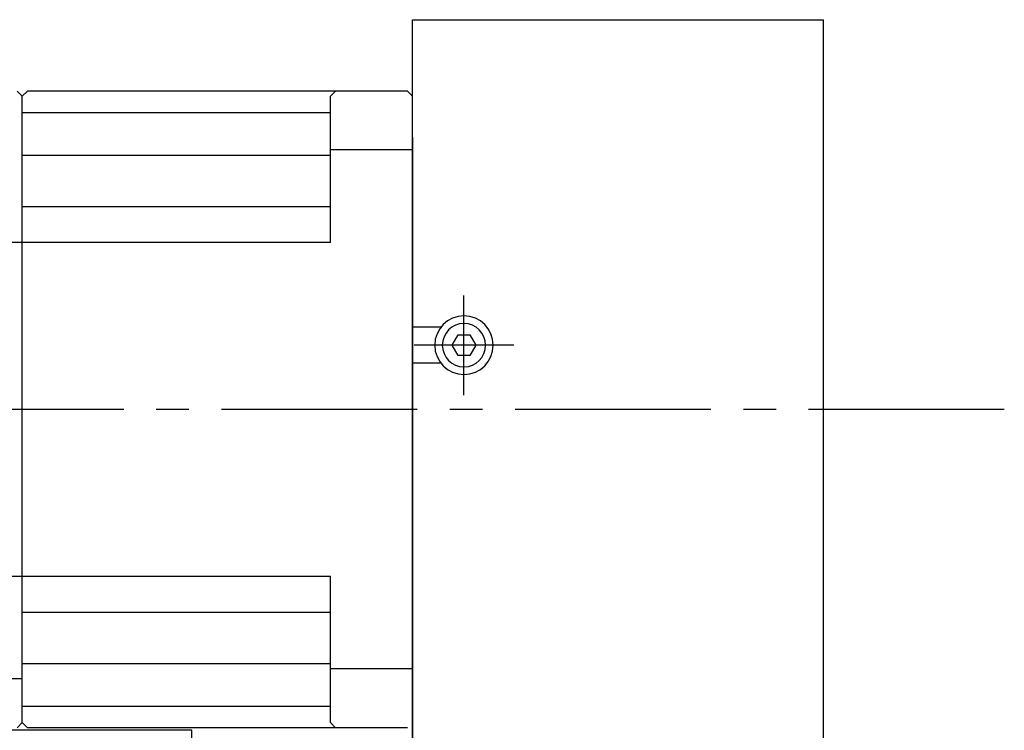
# Model space of a CAD drawing. Units: millimetres. Extents: x -2412 to 3102, y 0 to 2171.
# Drawn here: x 2599 to 2695, y 756 to 825 of the extents above; entities that cross this region are included whole.
import ezdxf

# ---------------------------------------------------------------- set-up
doc = ezdxf.new("R2010")
doc.units = ezdxf.units.MM
doc.linetypes.add('CENTER', pattern=[17.5, 13, -1.5, 1.5, -1.5])
doc.linetypes.add('CENTER2', pattern=[28.575, 19.05, -3.175, 3.175, -3.175])
doc.layers.add('1', color=3, linetype='CENTER2')
doc.layers.add('CL', color=3, linetype='CENTER')

# ---------------------------------------------------------------- blocks, each defined once
blk = doc.blocks.new('A$C7AF51551')
for p, q in [((57.599, 153.4), (17.599, 153.4)), ((17.599, 0), (17.599, 153.4)), ((57.599, 0), (57.599, 153.4)), ((57.599, 123.45), (57.599, 153.4)), ((58.099, 146.45), (57.599, 145.95)), ((58.099, 146.45), (95.099, 146.45)), ((65.599, 145.95), (65.099, 146.45)), ((65.599, 131.698), (65.599, 145.95)), ((95.099, 146.45), (95.599, 145.95)), ((96.099, 146.45), (95.599, 145.95)), ((95.599, 84.95), (95.599, 145.95)), ((95.599, 144.346), (65.599, 144.346)), ((57.599, 141.95), (57.599, 70.95)), ((57.599, 140.728), (65.599, 140.728)), ((95.599, 140.199), (65.599, 140.199)), ((95.599, 135.199), (65.599, 135.199)), ((65.599, 131.698), (115.099, 131.698)), ((52.022, 122.7), (51.444, 121.7)), ((53.177, 122.7), (52.022, 122.7)), ((53.754, 121.7), (53.177, 122.7)), ((54.849, 123.45), (57.599, 123.45)), ((51.444, 121.7), (52.022, 120.7)), ((53.177, 120.7), (53.754, 121.7)), ((52.022, 120.7), (53.177, 120.7)), ((54.849, 119.95), (57.599, 119.95)), ((57.599, 33.45), (57.599, 119.95)), ((115.099, 99.202), (65.599, 99.202)), ((65.599, 84.95), (65.599, 99.202)), ((95.599, 95.701), (65.599, 95.701)), ((57.599, 90.172), (65.599, 90.172)), ((95.599, 90.701), (65.599, 90.701)), ((95.599, 89.202), (115.099, 89.202)), ((95.599, 86.554), (65.599, 86.554)), ((58.099, 84.45), (95.099, 84.45)), ((65.599, 84.95), (65.099, 84.45)), ((95.099, 84.45), (95.599, 84.95)), ((96.099, 84.45), (95.599, 84.95)), ((79.099, 84.2), (100.099, 84.2))]:
    blk.add_line(p, q)
for radius in [2.85, 2.11]:
    blk.add_circle((52.599, 121.7), radius)
at = {"layer": '1'}
blk.add_line((0, 115.45), (286.158, 115.45), dxfattribs=at)
at = {"layer": 'CL'}
for p, q in [((52.599, 116.85), (52.599, 126.55)), ((47.749, 121.7), (57.449, 121.7))]:
    blk.add_line(p, q, dxfattribs=at)

msp = doc.modelspace()

# ---------------------------------------------------------------- linework, layer by layer
for p, q in [((2616.06298, 756.18977), (2595.06298, 756.18977)), ((2616.06298, 739.68977), (2616.06298, 756.18977))]:
    msp.add_line(p, q)

# ---------------------------------------------------------------- block references
at = {"xscale": -1}
msp.add_blockref('A$C7AF51551', (2695.1622, 671.98977), dxfattribs=at)

doc.saveas('drawing.dxf')
